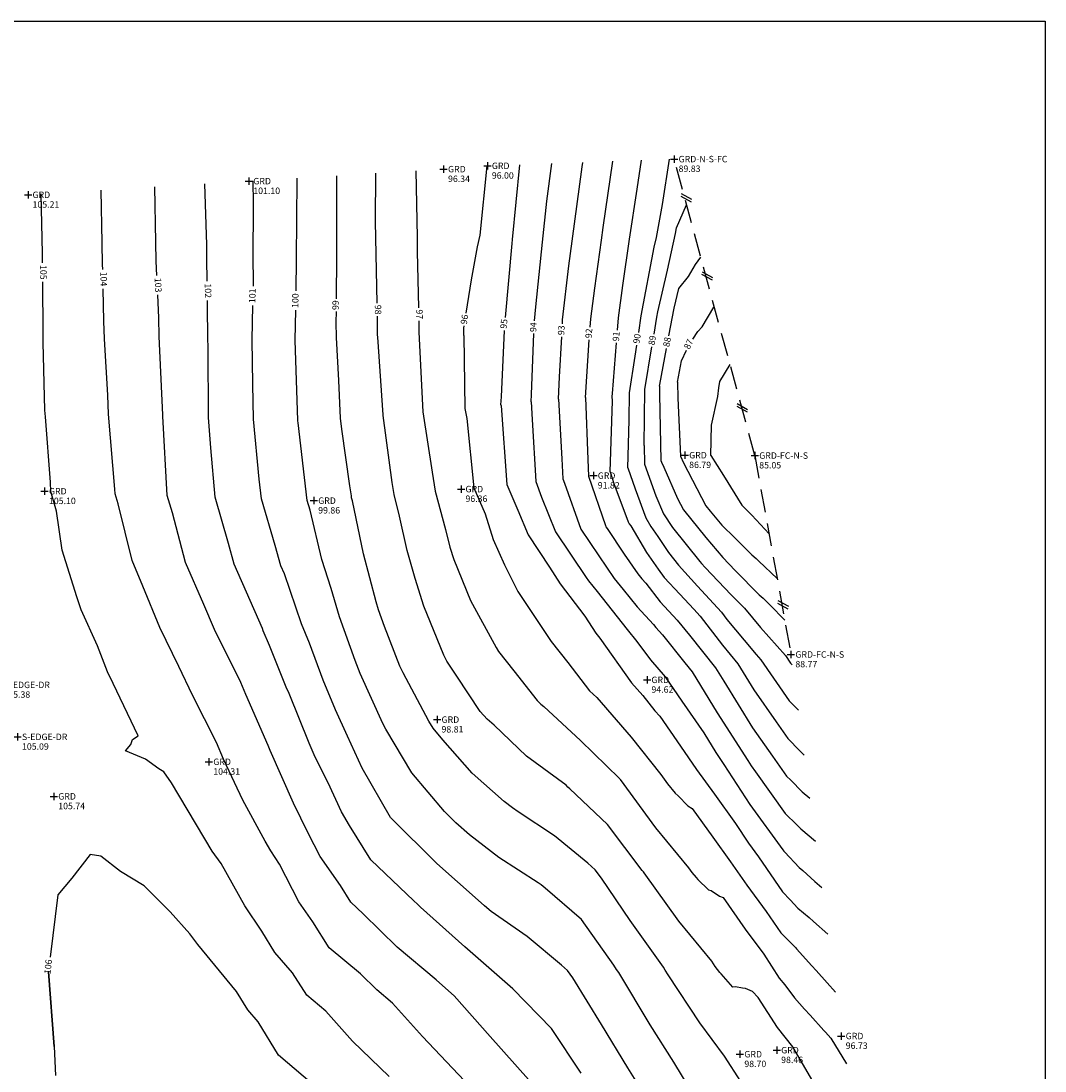
# Model space of a CAD drawing. Extents: x -1538 to -219, y -2932 to -20.
# Drawn here: x -772 to -549, y -887 to -659 of the extents above; entities that cross this region are included whole.
import ezdxf
from ezdxf.enums import TextEntityAlignment as Align

# ---------------------------------------------------------------- set-up
doc = ezdxf.new("R2010")
doc.units = 0
doc.header["$LTSCALE"] = 10
doc.header["$MEASUREMENT"] = 0
doc.linetypes.add('DASHED', pattern=[0.75, 0.5, -0.25])
doc.layers.get('0').update_dxf_attribs({"linetype": 'CONTINUOUS'})
for name, color, linetype in [('C_ANNOT', 7, 'CONTINUOUS'), ('CONTOURS', 1, 'CONTINUOUS'), ('EG', 3, 'DASHED'), ('FG', 5, 'CONTINUOUS'), ('IDX_CONTOURS', 2, 'CONTINUOUS'), ('PNTDES', 5, 'CONTINUOUS'), ('PNTELV', 7, 'CONTINUOUS')]:
    doc.layers.add(name, color=color, linetype=linetype)
doc.styles.get("Standard").update_dxf_attribs({"font": 'SIMPLEX.shx', "height": 1.4})

# ---------------------------------------------------------------- blocks, each defined once
blk = doc.blocks.new('PLUS')
for p, q in [((-0.499999, 0), (0.499999, 0)), ((0, 0.499999), (0, -0.499999))]:
    blk.add_line(p, q)
blk.add_point((0, 0))

msp = doc.modelspace()

# ---------------------------------------------------------------- linework, layer by layer
at = {"layer": 'CONTOURS'}
for points, elevation in [([(-660.17, -723.91), (-659.89, -720.9), (-658.43, -706.81), (-657.47, -697.9), (-656.41, -689.67)], 94), ([(-654.06, -724.59), (-654.02, -723.72), (-652.68, -711.91), (-651.97, -706.58), (-649.75, -690.39), (-649.61, -689.43)], 93), ([(-648.06, -725.26), (-647.92, -723.5), (-646.99, -716.79), (-645.6, -706.35), (-645.23, -703.62), (-643.13, -689.19)], 92), ([(-642.09, -725.92), (-641.89, -723.28), (-640.91, -716.25), (-639.45, -706.13), (-637.8, -695.25), (-636.86, -688.97)], 91), ([(-703.25, -719.1), (-703.18, -709.94), (-703.17, -697.46), (-703.19, -692.34)], 99), ([(-694.4, -720.09), (-694.58, -709.41), (-694.73, -702.32), (-694.71, -691.81)], 98), ([(-685.94, -691.27), (-685.71, -705.68), (-685.65, -708.83), (-685.37, -721.1)], 97), ([(-675.01, -722.25), (-673.83, -714.96), (-672.52, -707.82), (-671.96, -705.29), (-670.43, -690.18)], 96), ([(-731.39, -715.26), (-731.47, -710.45), (-731.46, -707.41), (-731.86, -694.11)], 102), ([(-721.33, -716.38), (-721.3, -714.74), (-721.36, -710.81), (-721.32, -698.36), (-721.35, -693.46)], 101), ([(-754.11, -712.72), (-754.13, -711.67), (-754.2, -706.95), (-754.44, -695.5)], 104), ([(-742.32, -714.05), (-742.46, -710.95), (-742.58, -706.8), (-742.79, -694.78)], 103), ([(-634.14, -726.81), (-633.54, -723.11), (-633.32, -721.99), (-631.23, -712.86), (-629.43, -704.88), (-629.22, -703.71), (-627.05, -698.64)], 89), ([(-630.88, -727.18), (-629.73, -721.19), (-628.75, -716.88), (-626.6, -714.29), (-625.12, -711.66), (-623.95, -710.05)], 88), ([(-675.37, -889.33), (-684.52, -879.68), (-691.04, -872.4), (-694.44, -869.54), (-698.04, -866.02), (-704.82, -860.36), (-708.39, -854.74), (-711.43, -850.37), (-715.63, -842.15), (-717.53, -839.3), (-718.75, -837.14), (-723.64, -828.27), (-727.8, -819.29), (-729.33, -815.7), (-734.54, -805.35), (-737.52, -799.12), (-741.71, -790.69), (-745.35, -781.63), (-747.73, -776.07), (-750.77, -763.73), (-751.43, -761.54), (-751.48, -760.54), (-752.87, -744.22), (-752.99, -740.09), (-753.72, -727.82), (-753.9, -723.98), (-754.03, -716.92)], 104), ([(-661.44, -889.05), (-669.79, -879.68), (-677.63, -870.81), (-679.53, -869.14), (-681.55, -867.32), (-690.02, -860.2), (-697.42, -852.99), (-700.12, -850.42), (-702.37, -846.81), (-706.76, -840.51), (-709.37, -835.41), (-712.59, -828.87), (-717.64, -817.42), (-718.08, -816.32), (-723, -805.25), (-724.07, -802.62), (-729.78, -791.11), (-732.11, -785.66), (-736.09, -776.48), (-738.96, -765.73), (-740.1, -761.93), (-741.04, -744.69), (-741.04, -744.64), (-741.05, -744.41), (-741.86, -727.35), (-741.89, -723.24), (-742.12, -718.24)], 103), ([(-649.98, -887.68), (-656.42, -877.95), (-664.87, -869.28), (-664.87, -869.28), (-664.88, -869.28), (-675.29, -860.18), (-684.94, -851.5), (-685.62, -850.9), (-686.38, -850.14), (-695.78, -841.23), (-700.44, -833.76), (-702.16, -830.77), (-705.06, -824.5), (-707.85, -818.85), (-709.17, -815.85), (-713.54, -805.02), (-714.16, -803.62), (-717.84, -794.57), (-719.17, -791.39), (-719.35, -790.86), (-725.49, -776.85), (-726.77, -772.35), (-729.65, -762.3), (-730.59, -751.59), (-731.07, -744.99), (-731.16, -729.7), (-731.25, -727.72), (-731.3, -720.8), (-731.32, -719.46)], 102), ([(-637.3, -890.58), (-639.83, -886.46), (-645.55, -877.08), (-651.83, -866.93), (-652.96, -865.33), (-654.28, -864.18), (-661.77, -857.94), (-669.59, -852.49), (-671.05, -851.22), (-672.4, -850), (-681.43, -842.04), (-691.39, -832.09), (-691.43, -832.05), (-691.47, -831.98), (-697.65, -821.24), (-700.86, -814.32), (-703.48, -808.6), (-706.16, -802.14), (-709.13, -794.05), (-710.88, -789.86), (-714.57, -778.97), (-715.34, -777.21), (-716.59, -772.81), (-719.55, -762.65), (-720.06, -758.34), (-721.29, -745.33), (-721.42, -737.67), (-721.56, -728.06), (-721.41, -720.57)], 101), ([(-615.28, -889.45), (-618.83, -883.94), (-624.2, -876.7), (-631.05, -866.23), (-631.69, -865.22), (-632.09, -864.55), (-639.36, -854.43), (-645.6, -845.2), (-646.97, -843.39), (-648.51, -841.94), (-655.77, -836.01), (-663.68, -830.75), (-664.94, -829.94), (-666.78, -828.52), (-673.7, -822.38), (-680.1, -815.1), (-682.23, -812.6), (-683.15, -811.05), (-688.75, -800.55), (-689.43, -799.05), (-692.76, -790.43), (-694.09, -786.83), (-694.57, -785.07), (-697.34, -774.64), (-699.79, -763.09), (-699.94, -762.41), (-700, -762), (-700.31, -759.84), (-702.09, -747.5), (-702.38, -745.09), (-702.75, -736.93), (-703.23, -727.54), (-703.29, -724.17), (-703.27, -721.9)], 99), ([(-625.71, -727.9), (-624.6, -726.26), (-623.63, -725.22), (-621.15, -720.97), (-621.03, -720.8)], 87), ([(-598.56, -891.11), (-603.83, -882.08), (-603.91, -881.96), (-603.94, -881.89), (-607.26, -877.71), (-611.45, -871.18), (-612.67, -869.86), (-614.22, -869.22), (-614.9, -869.15), (-616.43, -868.84), (-617, -868.95), (-619.5, -866.01), (-619.85, -865.77), (-620.85, -864.43), (-621.59, -863.29), (-628.77, -854.57), (-636.25, -844.08), (-636.46, -843.83), (-636.69, -843.52), (-644.26, -833.5), (-652.44, -825.8), (-652.87, -825.38), (-653.27, -825.01), (-661.86, -818.69), (-668.96, -811.94), (-670.48, -810.6), (-671.95, -808.93), (-677.02, -801.27), (-679.21, -798.01), (-679.88, -796.71), (-684.23, -786.05), (-686.09, -779.97), (-687.85, -773.9), (-689.56, -766.4), (-690.7, -761.68), (-691.1, -759.11), (-693.09, -744.55), (-693.11, -744.41), (-693.11, -744.39), (-694.25, -727.5), (-694.28, -726.99), (-694.3, -725.73), (-694.35, -722.89)], 98), ([(-685.31, -723.9), (-685.3, -724.46), (-685.3, -726.29), (-684.53, -742.32), (-684.46, -743.71), (-682.44, -756.82), (-681.75, -760.97), (-679.53, -769.36), (-678.58, -773.17), (-677.72, -775.83), (-674.11, -784.75), (-668.52, -795.02), (-667.98, -795.88), (-664.63, -800.09), (-659.56, -806.58), (-658.76, -807.34), (-658.09, -807.83), (-650.11, -815.28), (-641.66, -823.51), (-641.56, -823.62), (-641.48, -823.73), (-633.84, -834.26), (-626.65, -842.93), (-625.88, -844), (-624.98, -845.1), (-624.61, -845.5), (-622.26, -847.78), (-621.69, -847.89), (-619.86, -849.15), (-619.07, -849.44), (-614.27, -856.28), (-610.23, -861.76), (-606.87, -866.98), (-605.69, -868.46), (-603.54, -871.25), (-601.38, -873.7), (-600.19, -875.02), (-597.15, -878.36), (-596.83, -878.72), (-595.63, -880.06), (-592.26, -885.6)], 97), ([(-675.56, -727.11), (-675.54, -725.53), (-675.46, -725.01)], 96), ([(-660.9, -741.54), (-660.82, -739.95), (-660.29, -726.7)], 94), ([(-675.56, -727.11), (-675.34, -742.99), (-674.88, -745.17), (-673.35, -760.25), (-670.88, -765.92), (-669.17, -771.51), (-666.65, -777), (-663.77, -782.79), (-657.09, -792.8), (-656.5, -793.71), (-652.86, -798.3), (-648.16, -804.42), (-647.35, -805.18), (-646.61, -805.9), (-639.08, -814.56), (-632.69, -822.67), (-631.23, -824.69), (-629.54, -826.72), (-628.91, -827.28), (-626.81, -829.44), (-625.86, -830.04), (-621.33, -836.31), (-617.49, -841.64), (-613.92, -846.71), (-609.7, -852.44), (-606.51, -857.09), (-603.3, -860.39), (-603.15, -860.58), (-603.11, -860.63), (-599.8, -864.28), (-598.88, -865.29), (-596.45, -868.02), (-594.63, -870.04)], 96), ([(-654.91, -740.93), (-654.7, -736.08), (-654.22, -727.38)], 93), ([(-649.05, -740.6), (-648.24, -728.05)], 92), ([(-643.69, -756.79), (-643.18, -741.32), (-643.22, -740.39), (-643.18, -739.71), (-642.31, -728.71)], 91), ([(-636.29, -751.06), (-636.1, -738.85), (-634.59, -729.57)], 89), ([(-632.97, -738.15), (-632.9, -737.8), (-631.4, -729.93)], 88), ([(-629.04, -737.28), (-628.18, -732.61), (-627.08, -730.33)], 87), ([(-621.76, -753.19), (-621.61, -746.62), (-620.28, -740.4), (-620.01, -738.52), (-619.79, -737.09), (-617.59, -733.44)], 86), ([(-629.04, -737.28), (-628.97, -740.76), (-628.37, -753.37), (-627.73, -754.83), (-622.84, -764.21), (-621.9, -765.36), (-619.35, -768.36), (-616.56, -771.17), (-612.87, -774.86), (-611.93, -775.67), (-611.36, -776.22), (-607.34, -779.97)], 87), ([(-632.97, -738.15), (-632.93, -739.95), (-632.62, -754.32), (-632.49, -754.67), (-632.03, -755.74), (-629.03, -762.61), (-627.75, -765.08), (-622.86, -771.07), (-619.15, -775.42), (-616.46, -778.26), (-611.26, -783.54), (-610.36, -784.31), (-608.91, -785.7), (-605.69, -789.06)], 88), ([(-660.9, -741.54), (-660.62, -745.39), (-659.84, -758.88), (-658.63, -762.26), (-655.57, -769.85), (-648.91, -779.75), (-648.38, -780.53), (-646.53, -782.79), (-639.95, -791.08), (-637.85, -793.74), (-634.93, -797.68), (-631.72, -801.36), (-628.05, -806.67), (-623.31, -813.59), (-620.67, -817.86), (-618.98, -820.51), (-613.29, -829.18), (-606.07, -839.07), (-605.88, -839.34), (-605.66, -839.55), (-602.52, -842.9), (-601.74, -843.56), (-599.14, -845.95), (-597.64, -847.25)], 94), ([(-654.91, -740.93), (-654.18, -753.98), (-653.98, -758.28), (-653.64, -759.26), (-650.09, -769.29), (-646.12, -775.09), (-642.8, -779.96), (-640.84, -782.36), (-637.78, -786.15), (-634.23, -789.97), (-633.74, -790.63), (-632.31, -792.28), (-627.44, -798.34), (-625.86, -800.33), (-620.36, -809.23), (-613.75, -819.59), (-612.99, -820.75), (-612.02, -822.08), (-605.58, -831.16), (-603.06, -833.6), (-602.21, -834.47), (-598.97, -837.18)], 93), ([(-649.05, -740.6), (-648.53, -754.12), (-648.36, -757.71), (-644.69, -768.44), (-644.59, -768.73), (-644.31, -769.14), (-640.65, -774.73), (-637.67, -778.97), (-636.76, -780.1), (-635.93, -780.99), (-632.81, -785.1), (-629.07, -789.03), (-626.43, -792.32), (-620.77, -799.43), (-620.05, -800.6), (-618.93, -802.36), (-612.69, -812.48), (-608.36, -818.64), (-605.29, -822.98), (-604.34, -823.89), (-601.92, -826.39), (-600.21, -827.82)], 92), ([(-636.29, -751.06), (-636.2, -755.12), (-633.72, -761.98), (-632.04, -765.95), (-630.09, -768.9), (-624.17, -776.31), (-623.8, -776.71), (-623, -777.59), (-617.35, -783.54), (-614.48, -786.46), (-610.95, -790.64), (-605.56, -796.75), (-604.4, -798.41), (-604.04, -798.79)], 89), ([(-621.76, -753.19), (-619.02, -757.6), (-615.02, -764.04), (-613.84, -765.18), (-612.88, -766.23), (-609.11, -770.29)], 86), ([(-643.69, -756.79), (-642.85, -759.35), (-639.79, -767.68), (-639.53, -768.08), (-639.2, -768.54), (-635.79, -774.34), (-633.27, -777.99), (-631.92, -779.77), (-628.49, -783.37), (-625.48, -786.67), (-624.12, -788.16), (-619.2, -794.54), (-615.89, -798.57), (-612.39, -804.23), (-607.53, -811.16), (-604.99, -814.79), (-602.43, -817.47), (-601.63, -818.3), (-601.44, -818.46)], 91), ([(-707.1, -891.18), (-715.87, -883.71), (-720.31, -876.46), (-722.56, -873.9), (-724.98, -869.88), (-733.44, -859.64), (-735.16, -857.35), (-739.47, -852.53), (-745.08, -846.9), (-750.21, -843.77), (-754.52, -840.45), (-756.84, -840.09), (-760.83, -845.22), (-763.88, -848.84), (-765.58, -862.42)], 106), ([(-765.93, -865.59), (-764.69, -881.86), (-764.36, -888.14)], 106), ([(-765.85, -866.61), (-764.69, -881.86), (-765.93, -865.59)], 106)]:
    msp.add_lwpolyline(points, dxfattribs=dict(at, elevation=elevation))
at = {"layer": 'EG'}
for p, q in [((-612.2, -753.24, 85.05), (-629.75, -688.71, 89.83)), ((-628.33, -696.78, -42.61), (-626.06, -698.02, -42.61)), ((-628.24, -696.22, -42.61), (-625.97, -697.46, -42.61)), ((-623.78, -713.78, -42.61), (-621.51, -715.01, -42.61)), ((-623.69, -713.22, -42.61), (-621.42, -714.45, -42.61)), ((-616.12, -742.5, -42.61), (-613.85, -743.74, -42.61)), ((-616.03, -741.94, -42.61), (-613.76, -743.18, -42.61)), ((-612.2, -753.24, 85.05), (-604.33, -796.53, 88.77)), ((-607.26, -785.35, -42.61), (-604.99, -786.59, -42.61)), ((-607.17, -784.79, -42.61), (-604.9, -786.03, -42.61))]:
    msp.add_line(p, q, dxfattribs=at)
at = {"layer": 'FG'}
for p, q in [((-989.05, -658.66), (-549.05, -658.66)), ((-549.05, -658.66), (-549.05, -1292.16))]:
    msp.add_line(p, q, dxfattribs=at)
at = {"layer": 'IDX_CONTOURS'}
for points, elevation in [([(-666.48, -723.2), (-664.98, -707.07), (-664.9, -706.24), (-663.34, -689.93)], 95), ([(-637.47, -726.44), (-636.93, -722.8), (-634.08, -707.89), (-633.61, -705.81), (-632.28, -698.59), (-630.8, -688.75)], 90), ([(-712.01, -717.42), (-711.93, -710.48), (-711.78, -693.05), (-711.78, -692.87)], 100), ([(-767.22, -711.26), (-767.25, -709.28), (-767.48, -696.31)], 105), ([(-691.76, -888.39), (-699.73, -880.71), (-705.56, -874.14), (-709.7, -870.67), (-712.78, -865.83), (-716.66, -861.42), (-719.45, -856.78), (-723.16, -851.21), (-728.34, -842.05), (-730.33, -839.34), (-739.12, -824.45), (-740.82, -822.07), (-741.89, -821.45), (-744.83, -819.29), (-749.13, -817.52), (-748, -816.12), (-747.6, -815.03), (-746.39, -814.25), (-751.81, -802.85), (-753.1, -800.34), (-755.23, -794.62), (-758.83, -786.8), (-759.78, -784), (-762.97, -773.84), (-764.15, -765.32), (-765.37, -761.05), (-765.49, -759.06), (-766.59, -744.8), (-766.68, -743.37), (-767.07, -728.65), (-767.1, -726.52), (-767.18, -715.46)], 105), ([(-626.26, -891.16), (-629.8, -885.26), (-634.94, -877.14), (-641.8, -865.72), (-642.27, -865.07), (-642.87, -864.17), (-649.93, -854.23), (-657.81, -847.38), (-658.69, -846.67), (-659.32, -846.25), (-667.89, -840.73), (-674.29, -835.79), (-677.24, -833.19), (-679.73, -830.7), (-686.83, -822.32), (-692.49, -812.77), (-693.16, -811.52), (-698.08, -800.65), (-699.16, -797.84), (-702.55, -788.32), (-704.37, -782.19), (-706.44, -775.89), (-709, -765.11), (-709.62, -763), (-711.61, -746.14), (-711.67, -745.67), (-711.67, -745.58), (-712.2, -728.1), (-712.06, -721.62)], 100), ([(-667.44, -742.21), (-667.36, -740.45), (-666.71, -725.99)], 95), ([(-639.81, -755.92), (-639.57, -745.53), (-639.45, -739.6), (-638.24, -731.64), (-637.88, -729.21)], 90), ([(-667.44, -742.21), (-667.43, -742.43), (-666.16, -759.52), (-663.75, -765.12), (-661.54, -770.46), (-656.89, -777.51), (-654.59, -781.16), (-649.18, -788.18), (-646.81, -791.87), (-645.92, -792.99), (-639.03, -802.69), (-636.6, -805.49), (-633.99, -808.81), (-632.9, -809.95), (-628.4, -816.45), (-624.9, -821.55), (-620.99, -826.96), (-616.39, -833.35), (-613.6, -837.61), (-611.43, -840.57), (-606.19, -848.2), (-604.52, -849.92), (-602.83, -851.72), (-600.39, -853.81), (-599.45, -854.67), (-596.3, -857.39)], 95), ([(-639.81, -755.92), (-638.25, -760.49), (-635.93, -766.82), (-634.84, -768.67), (-633.33, -770.85), (-631.01, -774.36), (-628.8, -777.12), (-624.64, -781.69), (-619.48, -787.34), (-618.26, -788.93), (-614.55, -793.44), (-611.94, -796.54), (-610.92, -797.69), (-604.7, -806.6), (-602.73, -808.66)], 90)]:
    msp.add_lwpolyline(points, dxfattribs=dict(at, elevation=elevation))

# ---------------------------------------------------------------- block references
ref = msp.add_blockref('PLUS', (-679.92, -690.9, 96.34), dxfattribs=dict(xscale=1.6, yscale=1.6, zscale=1.6))
ref.add_attrib('PNTDES', 'GRD ', (-678.96, -691.6, 96.34), dxfattribs={"layer": 'PNTDES', "height": 1.4, "flags": 8})
ref.add_attrib('PNTELV', '96.34', (-678.96, -693.7, 96.34), dxfattribs={"layer": 'PNTELV', "height": 1.4, "flags": 8})
ref = msp.add_blockref('PLUS', (-670.39, -690.18, 96), dxfattribs=dict(xscale=1.6, yscale=1.6, zscale=1.6))
ref.add_attrib('PNTDES', 'GRD ', (-669.43, -690.88, 96), dxfattribs={"layer": 'PNTDES', "height": 1.4, "flags": 8})
ref.add_attrib('PNTELV', '96.00', (-669.43, -692.98, 96), dxfattribs={"layer": 'PNTELV', "height": 1.4, "flags": 8})
ref = msp.add_blockref('PLUS', (-629.75, -688.71, 89.83), dxfattribs=dict(xscale=1.6, yscale=1.6, zscale=1.6))
ref.add_attrib('PNTDES', 'GRD-N-S-FC', (-628.79, -689.41, 89.83), dxfattribs={"layer": 'PNTDES', "height": 1.4, "flags": 8})
ref.add_attrib('PNTELV', '89.83', (-628.79, -691.51, 89.83), dxfattribs={"layer": 'PNTELV', "height": 1.4, "flags": 8})
ref = msp.add_blockref('PLUS', (-722.3, -693.51, 101.1), dxfattribs=dict(xscale=1.6, yscale=1.6, zscale=1.6))
ref.add_attrib('PNTDES', 'GRD ', (-721.34, -694.21, 101.1), dxfattribs={"layer": 'PNTDES', "height": 1.4, "flags": 8})
ref.add_attrib('PNTELV', '101.10', (-721.34, -696.31, 101.1), dxfattribs={"layer": 'PNTELV', "height": 1.4, "flags": 8})
ref = msp.add_blockref('PLUS', (-770.35, -696.49, 105.21), dxfattribs=dict(xscale=1.6, yscale=1.6, zscale=1.6))
ref.add_attrib('PNTDES', 'GRD ', (-769.39, -697.19, 105.21), dxfattribs={"layer": 'PNTDES', "height": 1.4, "flags": 8})
ref.add_attrib('PNTELV', '105.21', (-769.39, -699.29, 105.21), dxfattribs={"layer": 'PNTELV', "height": 1.4, "flags": 8})
ref = msp.add_blockref('PLUS', (-627.45, -753.16, 86.79), dxfattribs=dict(xscale=1.6, yscale=1.6, zscale=1.6))
ref.add_attrib('PNTDES', 'GRD ', (-626.49, -753.86, 86.79), dxfattribs={"layer": 'PNTDES', "height": 1.4, "flags": 8})
ref.add_attrib('PNTELV', '86.79', (-626.49, -755.96, 86.79), dxfattribs={"layer": 'PNTELV', "height": 1.4, "flags": 8})
ref = msp.add_blockref('PLUS', (-612.2, -753.24, 85.05), dxfattribs=dict(xscale=1.6, yscale=1.6, zscale=1.6))
ref.add_attrib('PNTDES', 'GRD-FC-N-S', (-611.24, -753.94, 85.05), dxfattribs={"layer": 'PNTDES', "height": 1.4, "flags": 8})
ref.add_attrib('PNTELV', '85.05', (-611.24, -756.04, 85.05), dxfattribs={"layer": 'PNTELV', "height": 1.4, "flags": 8})
ref = msp.add_blockref('PLUS', (-647.34, -757.61, 91.82), dxfattribs=dict(xscale=1.6, yscale=1.6, zscale=1.6))
ref.add_attrib('PNTDES', 'GRD ', (-646.38, -758.31, 91.82), dxfattribs={"layer": 'PNTDES', "height": 1.4, "flags": 8})
ref.add_attrib('PNTELV', '91.82', (-646.38, -760.41, 91.82), dxfattribs={"layer": 'PNTELV', "height": 1.4, "flags": 8})
ref = msp.add_blockref('PLUS', (-766.77, -761, 105.1), dxfattribs=dict(xscale=1.6, yscale=1.6, zscale=1.6))
ref.add_attrib('PNTDES', 'GRD ', (-765.81, -761.7, 105.1), dxfattribs={"layer": 'PNTDES', "height": 1.4, "flags": 8})
ref.add_attrib('PNTELV', '105.10', (-765.81, -763.8, 105.1), dxfattribs={"layer": 'PNTELV', "height": 1.4, "flags": 8})
ref = msp.add_blockref('PLUS', (-676.13, -760.53, 96.36), dxfattribs=dict(xscale=1.6, yscale=1.6, zscale=1.6))
ref.add_attrib('PNTDES', 'GRD ', (-675.17, -761.23, 96.36), dxfattribs={"layer": 'PNTDES', "height": 1.4, "flags": 8})
ref.add_attrib('PNTELV', '96.36', (-675.17, -763.33, 96.36), dxfattribs={"layer": 'PNTELV', "height": 1.4, "flags": 8})
ref = msp.add_blockref('PLUS', (-708.18, -763.05, 99.86), dxfattribs=dict(xscale=1.6, yscale=1.6, zscale=1.6))
ref.add_attrib('PNTDES', 'GRD ', (-707.22, -763.75, 99.86), dxfattribs={"layer": 'PNTDES', "height": 1.4, "flags": 8})
ref.add_attrib('PNTELV', '99.86', (-707.22, -765.85, 99.86), dxfattribs={"layer": 'PNTELV', "height": 1.4, "flags": 8})
ref = msp.add_blockref('PLUS', (-604.33, -796.53, 88.77), dxfattribs=dict(xscale=1.6, yscale=1.6, zscale=1.6))
ref.add_attrib('PNTDES', 'GRD-FC-N-S ', (-603.37, -797.23, 88.77), dxfattribs={"layer": 'PNTDES', "height": 1.4, "flags": 8})
ref.add_attrib('PNTELV', '88.77', (-603.37, -799.33, 88.77), dxfattribs={"layer": 'PNTELV', "height": 1.4, "flags": 8})
ref = msp.add_blockref('PLUS', (-635.66, -802.06, 94.62), dxfattribs=dict(xscale=1.6, yscale=1.6, zscale=1.6))
ref.add_attrib('PNTDES', 'GRD ', (-634.7, -802.76, 94.62), dxfattribs={"layer": 'PNTDES', "height": 1.4, "flags": 8})
ref.add_attrib('PNTELV', '94.62', (-634.7, -804.86, 94.62), dxfattribs={"layer": 'PNTELV', "height": 1.4, "flags": 8})
ref = msp.add_blockref('PLUS', (-776.68, -803.15, 105.38), dxfattribs=dict(xscale=1.6, yscale=1.6, zscale=1.6))
ref.add_attrib('PNTDES', 'N-EDGE-DR ', (-775.72, -803.85, 105.38), dxfattribs={"layer": 'PNTDES', "height": 1.4, "flags": 8})
ref.add_attrib('PNTELV', '105.38', (-775.72, -805.95, 105.38), dxfattribs={"layer": 'PNTELV', "height": 1.4, "flags": 8})
ref = msp.add_blockref('PLUS', (-681.34, -810.71, 98.81), dxfattribs=dict(xscale=1.6, yscale=1.6, zscale=1.6))
ref.add_attrib('PNTDES', 'GRD ', (-680.38, -811.41, 98.81), dxfattribs={"layer": 'PNTDES', "height": 1.4, "flags": 8})
ref.add_attrib('PNTELV', '98.81', (-680.38, -813.51, 98.81), dxfattribs={"layer": 'PNTELV', "height": 1.4, "flags": 8})
ref = msp.add_blockref('PLUS', (-772.64, -814.46, 105.09), dxfattribs=dict(xscale=1.6, yscale=1.6, zscale=1.6))
ref.add_attrib('PNTDES', 'S-EDGE-DR', (-771.68, -815.16, 105.09), dxfattribs={"layer": 'PNTDES', "height": 1.4, "flags": 8})
ref.add_attrib('PNTELV', '105.09', (-771.68, -817.26, 105.09), dxfattribs={"layer": 'PNTELV', "height": 1.4, "flags": 8})
ref = msp.add_blockref('PLUS', (-731.01, -819.89, 104.31), dxfattribs=dict(xscale=1.6, yscale=1.6, zscale=1.6))
ref.add_attrib('PNTDES', 'GRD ', (-730.05, -820.59, 104.31), dxfattribs={"layer": 'PNTDES', "height": 1.4, "flags": 8})
ref.add_attrib('PNTELV', '104.31', (-730.05, -822.69, 104.31), dxfattribs={"layer": 'PNTELV', "height": 1.4, "flags": 8})
ref = msp.add_blockref('PLUS', (-764.75, -827.41, 105.74), dxfattribs=dict(xscale=1.6, yscale=1.6, zscale=1.6))
ref.add_attrib('PNTDES', 'GRD ', (-763.79, -828.11, 105.74), dxfattribs={"layer": 'PNTDES', "height": 1.4, "flags": 8})
ref.add_attrib('PNTELV', '105.74', (-763.79, -830.21, 105.74), dxfattribs={"layer": 'PNTELV', "height": 1.4, "flags": 8})
ref = msp.add_blockref('PLUS', (-593.38, -879.57, 96.73), dxfattribs=dict(xscale=1.6, yscale=1.6, zscale=1.6))
ref.add_attrib('PNTDES', 'GRD ', (-592.42, -880.27, 96.73), dxfattribs={"layer": 'PNTDES', "height": 1.4, "flags": 8})
ref.add_attrib('PNTELV', '96.73', (-592.42, -882.37, 96.73), dxfattribs={"layer": 'PNTELV', "height": 1.4, "flags": 8})
ref = msp.add_blockref('PLUS', (-607.43, -882.66, 98.46), dxfattribs=dict(xscale=1.6, yscale=1.6, zscale=1.6))
ref.add_attrib('PNTDES', 'GRD ', (-606.47, -883.36, 98.46), dxfattribs={"layer": 'PNTDES', "height": 1.4, "flags": 8})
ref.add_attrib('PNTELV', '98.46', (-606.47, -885.46, 98.46), dxfattribs={"layer": 'PNTELV', "height": 1.4, "flags": 8})
ref = msp.add_blockref('PLUS', (-615.44, -883.53, 98.7), dxfattribs=dict(xscale=1.6, yscale=1.6, zscale=1.6))
ref.add_attrib('PNTDES', 'GRD ', (-614.48, -884.23, 98.7), dxfattribs={"layer": 'PNTDES', "height": 1.4, "flags": 8})
ref.add_attrib('PNTELV', '98.70', (-614.48, -886.33, 98.7), dxfattribs={"layer": 'PNTELV', "height": 1.4, "flags": 8})

# ---------------------------------------------------------------- texts
at = {"layer": 'C_ANNOT'}
for s, rotation, p in [('105', 270.4296, (-767.2, -713.36, 105)), ('104', 271.0669, (-754.07, -714.82, 104)), ('103', 272.6835, (-742.22, -716.15, 103)), ('102', 270.9256, (-731.36, -717.36, 102)), ('101', 88.9803, (-721.37, -718.47, 101)), ('100', 89.49, (-712.03, -719.52, 100)), ('99', 89.6634, (-703.26, -720.5, 99)), ('98', 270.9986, (-694.37, -721.49, 98)), ('97', 271.2164, (-685.34, -722.5, 97)), ('96', 80.8883, (-675.23, -723.63, 96)), ('95', 83.4256, (-666.64, -724.59, 95)), ('94', 87.7651, (-660.23, -725.3, 94)), ('93', 86.929, (-654.14, -725.98, 93)), ('92', 86.4145, (-648.15, -726.65, 92)), ('91', 85.6038, (-642.2, -727.32, 91)), ('90', 81.6626, (-637.68, -727.82, 90)), ('89', 80.8377, (-634.36, -728.19, 89)), ('88', 79.2832, (-631.14, -728.55, 88)), ('87', 64.3255, (-626.47, -729.07, 87)), ('106', 84.2687, (-765.82, -864.51, 106))]:
    msp.add_text(s, height=1.4, rotation=rotation, dxfattribs=at).set_placement(p, align=Align.MIDDLE)

doc.saveas('drawing.dxf')
